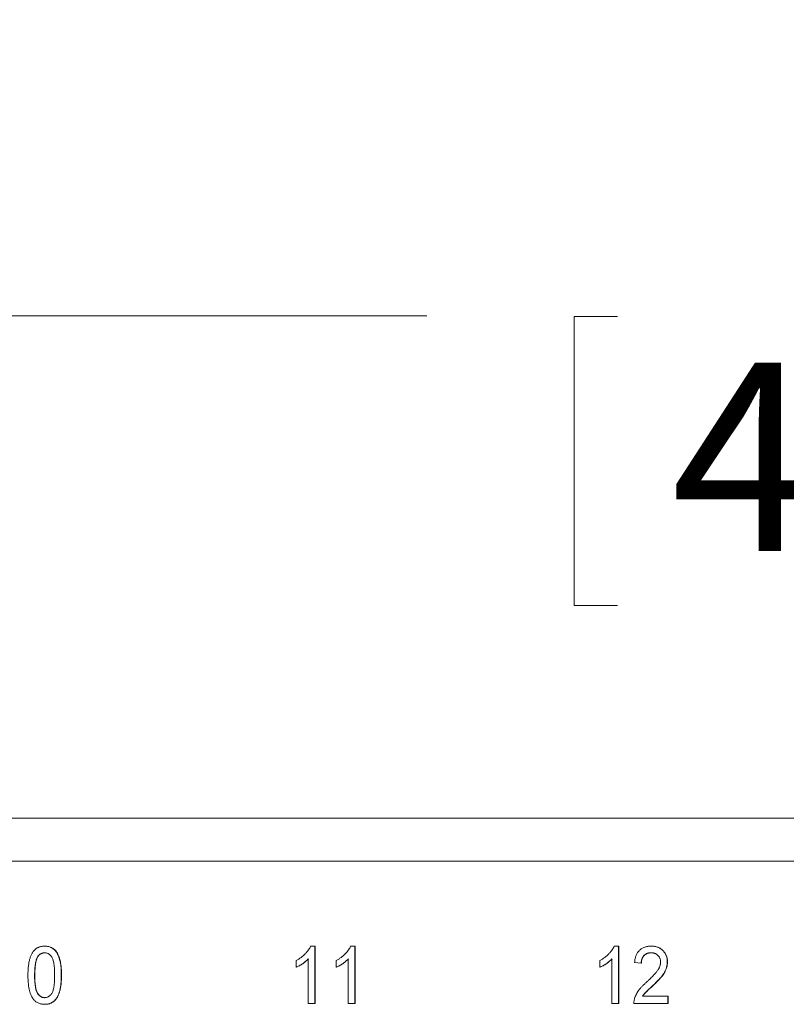
# Model space of a CAD drawing. Units: inches. Extents: x 0.3 to 10.6, y 0.2 to 8.2.
# Drawn here: x 2.6 to 3, y 3.5 to 4 of the extents above; entities that cross this region are included whole.
import ezdxf

# ---------------------------------------------------------------- set-up
doc = ezdxf.new("R2010")
doc.units = ezdxf.units.IN
doc.header["$MEASUREMENT"] = 0
doc.styles.add('SLDTEXTSTYLE3', font='TXT', dxfattribs={"width": 0.605})
doc.dimstyles.new('SLDDIMSTYLE0', dxfattribs={"dimtxt": 0.098425, "dimasz": 0.13, "dimexe": 0, "dimexo": 0.0625, "dimgap": 0.024606, "dimtad": 0, "dimtih": 1, "dimtoh": 1, "dimlfac": 4, "dimrnd": 1e-09, "dimzin": 4, "dimdsep": 46, "dimtxsty": 'SLDTEXTSTYLE3', "dimsah": 1, "dimcen": 0.09, "dimadec": 0, "dimazin": 1, "dimtfac": 1, "dimtofl": 0, "dimtmove": 0, "dimatfit": 3, "dimfxl": 0, "dimfrac": 2, "dimtolj": 1, "dimtzin": 12, "dimarcsym": 0})

# ---------------------------------------------------------------- blocks, each defined once
blk = doc.blocks.new('_D')
at = {"color": 7, "linetype": 'Continuous', "lineweight": 0}
for p, q in [((0.91453, 3.61211), (0.91453, 3.98085)), ((5.66453, 3.61211), (5.66453, 3.98085)), ((0.91453, 3.85585), (2.84234, 3.85585)), ((2.94193, 3.85551), (2.91938, 3.85551)), ((2.91938, 3.85551), (2.91938, 3.70445)), ((3.63713, 3.85551), (3.65968, 3.85551)), ((3.65968, 3.85551), (3.65968, 3.70445)), ((5.66453, 3.85585), (3.73672, 3.85585)), ((2.91938, 3.70445), (2.94193, 3.70445)), ((3.65968, 3.70445), (3.63713, 3.70445))]:
    blk.add_line(p, q, dxfattribs=at)
for points in [[(0.91453, 3.85585), (1.04453, 3.83585), (1.04453, 3.87585)], [(5.66453, 3.85585), (5.53453, 3.87585), (5.53453, 3.83585)]]:
    blk.add_solid(points, dxfattribs=at)
at = {"color": 7, "linetype": 'Continuous', "lineweight": 0, "char_height": 0.098425, "attachment_point": 1, "style": 'SLDTEXTSTYLE3'}
for s, insert in [('19.00in', (3.06773, 4.00494)), ('482.60mm', (2.97013, 3.83133))]:
    blk.add_mtext(s, dxfattribs=dict(at, insert=insert))

msp = doc.modelspace()

# ---------------------------------------------------------------- linework, layer by layer
at = {"color": 7, "linetype": 'Continuous', "lineweight": 15}
for p, q in [((1.11324, 3.59336), (3.16268, 3.59336)), ((1.10373, 3.57086), (3.15317, 3.57086)), ((2.64278, 3.52648), (2.64289, 3.52648)), ((2.78171, 3.52648), (2.78396, 3.52648)), ((2.78396, 3.52648), (2.78396, 3.49648)), ((2.78396, 3.52648), (2.78406, 3.52648)), ((2.78406, 3.52648), (2.78406, 3.49648)), ((2.80263, 3.52648), (2.80487, 3.52648)), ((2.80487, 3.52648), (2.80487, 3.49648)), ((2.80487, 3.52648), (2.80498, 3.52648)), ((2.80498, 3.52648), (2.80498, 3.49648)), ((2.94032, 3.52648), (2.94256, 3.52648)), ((2.94256, 3.52648), (2.94256, 3.49648)), ((2.94256, 3.52648), (2.94267, 3.52648)), ((2.94267, 3.52648), (2.94267, 3.49648)), ((2.95964, 3.52648), (2.95975, 3.52648)), ((2.63913, 3.52097), (2.63923, 3.52097)), ((2.78047, 3.49648), (2.78047, 3.51986)), ((2.80139, 3.49648), (2.80139, 3.51986)), ((2.93907, 3.49648), (2.93907, 3.51986)), ((2.7742, 3.51544), (2.7742, 3.51898)), ((2.7742, 3.51544), (2.7743, 3.51544)), ((2.79511, 3.51544), (2.79511, 3.51898)), ((2.79511, 3.51544), (2.79522, 3.51544)), ((2.9328, 3.51544), (2.9328, 3.51898)), ((2.9328, 3.51544), (2.93291, 3.51544)), ((2.95441, 3.51764), (2.95093, 3.51802)), ((2.95441, 3.51764), (2.95452, 3.51764)), ((2.96801, 3.5182), (2.96811, 3.5182)), ((2.63755, 3.51129), (2.63766, 3.51129)), ((2.6515, 3.51128), (2.6516, 3.51128)), ((2.96046, 3.50589), (2.96057, 3.50589)), ((2.95505, 3.50033), (2.96836, 3.50033)), ((2.96836, 3.50033), (2.96836, 3.49648)), ((2.96836, 3.50033), (2.96846, 3.50033)), ((2.96846, 3.50033), (2.96846, 3.49648)), ((2.64278, 3.4961), (2.64289, 3.4961)), ((2.78396, 3.49648), (2.78047, 3.49648)), ((2.78396, 3.49648), (2.78406, 3.49648)), ((2.80487, 3.49648), (2.80139, 3.49648)), ((2.80487, 3.49648), (2.80498, 3.49648)), ((2.94256, 3.49648), (2.93907, 3.49648)), ((2.94256, 3.49648), (2.94267, 3.49648)), ((2.96836, 3.49648), (2.95058, 3.49648)), ((2.96836, 3.49648), (2.96846, 3.49648))]:
    msp.add_line(p, q, dxfattribs=at)
for points, knots in [([(2.63407, 3.51128), (2.63407, 3.51171), (2.63408, 3.51255), (2.63412, 3.51378), (2.63419, 3.51494), (2.63431, 3.51605), (2.63444, 3.51709), (2.63461, 3.51807), (2.6348, 3.51899), (2.63503, 3.51986), (2.63529, 3.52066), (2.63557, 3.52142), (2.6359, 3.52212), (2.63624, 3.52277), (2.63662, 3.52336), (2.63702, 3.52391), (2.63746, 3.5244), (2.63793, 3.52484), (2.63843, 3.52523), (2.63896, 3.52556), (2.63952, 3.52586), (2.64012, 3.52608), (2.64074, 3.52626), (2.64139, 3.52639), (2.64208, 3.52647), (2.64254, 3.52648), (2.64278, 3.52648)], [0, 0, 0, 0, 0.063114, 0.123615, 0.180974, 0.235261, 0.287101, 0.336031, 0.382382, 0.426334, 0.468211, 0.50825, 0.546628, 0.58365, 0.618994, 0.653583, 0.687156, 0.720422, 0.75323, 0.78626, 0.819504, 0.853545, 0.888308, 0.923996, 0.96135, 1, 1, 1, 1]), ([(2.64278, 3.52648), (2.64313, 3.52647), (2.64382, 3.52645), (2.64482, 3.52627), (2.64576, 3.52596), (2.64665, 3.52554), (2.64746, 3.52501), (2.64819, 3.52436), (2.64882, 3.52361), (2.64935, 3.52273), (2.64981, 3.52177), (2.65022, 3.52071), (2.65059, 3.51955), (2.65085, 3.51851), (2.65104, 3.51762), (2.65117, 3.51688), (2.65127, 3.51609), (2.65135, 3.51523), (2.65141, 3.51433), (2.65146, 3.51336), (2.65149, 3.51234), (2.65149, 3.51164), (2.6515, 3.51128)], [0, 0, 0, 0, 0.056724, 0.111437, 0.164368, 0.216435, 0.267641, 0.31736, 0.367473, 0.41821, 0.471404, 0.527966, 0.588061, 0.652134, 0.686345, 0.723264, 0.76261, 0.804739, 0.84943, 0.896711, 0.94689, 1, 1, 1, 1]), ([(2.64289, 3.52648), (2.64324, 3.52647), (2.64392, 3.52645), (2.64492, 3.52627), (2.64587, 3.52596), (2.64675, 3.52554), (2.64757, 3.52501), (2.64829, 3.52436), (2.64892, 3.52361), (2.64945, 3.52273), (2.64991, 3.52177), (2.65032, 3.52071), (2.6507, 3.51955), (2.65096, 3.51851), (2.65115, 3.51762), (2.65127, 3.51688), (2.65137, 3.51609), (2.65145, 3.51523), (2.65152, 3.51433), (2.65157, 3.51336), (2.65159, 3.51234), (2.6516, 3.51164), (2.6516, 3.51128)], [0, 0, 0, 0, 0.056724, 0.111437, 0.164368, 0.216435, 0.267641, 0.31736, 0.367473, 0.41821, 0.471404, 0.527966, 0.588061, 0.652134, 0.686345, 0.723264, 0.76261, 0.804739, 0.84943, 0.896711, 0.94689, 1, 1, 1, 1]), ([(2.7742, 3.51898), (2.77463, 3.51923), (2.77549, 3.51972), (2.7767, 3.52056), (2.77784, 3.52147), (2.77887, 3.52246), (2.77979, 3.52346), (2.78058, 3.52448), (2.78123, 3.52547), (2.78156, 3.52615), (2.78171, 3.52648)], [0, 0, 0, 0, 0.142657, 0.281169, 0.416977, 0.550852, 0.678364, 0.795032, 0.901998, 1, 1, 1, 1]), ([(2.79511, 3.51898), (2.79555, 3.51923), (2.79641, 3.51972), (2.79762, 3.52056), (2.79875, 3.52147), (2.79978, 3.52246), (2.80071, 3.52346), (2.80149, 3.52448), (2.80214, 3.52547), (2.80247, 3.52615), (2.80263, 3.52648)], [0, 0, 0, 0, 0.142657, 0.281169, 0.416977, 0.550852, 0.678364, 0.795032, 0.901998, 1, 1, 1, 1]), ([(2.9328, 3.51898), (2.93324, 3.51923), (2.93409, 3.51972), (2.93531, 3.52056), (2.93644, 3.52147), (2.93747, 3.52246), (2.9384, 3.52346), (2.93918, 3.52448), (2.93983, 3.52547), (2.94016, 3.52615), (2.94032, 3.52648)], [0, 0, 0, 0, 0.142657, 0.281169, 0.416977, 0.550852, 0.678364, 0.795032, 0.901998, 1, 1, 1, 1]), ([(2.95093, 3.51802), (2.95096, 3.51836), (2.95103, 3.51901), (2.9512, 3.51995), (2.95145, 3.52083), (2.95174, 3.52166), (2.9521, 3.52241), (2.95251, 3.52312), (2.953, 3.52375), (2.95353, 3.52433), (2.95413, 3.52484), (2.95477, 3.52528), (2.95547, 3.52565), (2.95621, 3.52596), (2.957, 3.52619), (2.95784, 3.52636), (2.95872, 3.52646), (2.95933, 3.52648), (2.95964, 3.52648)], [0, 0, 0, 0, 0.070675, 0.137493, 0.201473, 0.262869, 0.32255, 0.380737, 0.43822, 0.495487, 0.553484, 0.611346, 0.670644, 0.731587, 0.794183, 0.859445, 0.928208, 1, 1, 1, 1]), ([(2.95964, 3.52648), (2.95996, 3.52648), (2.96057, 3.52647), (2.96146, 3.52635), (2.9623, 3.52616), (2.9631, 3.52591), (2.96384, 3.52557), (2.96453, 3.52516), (2.96517, 3.52467), (2.96576, 3.52412), (2.96628, 3.52351), (2.96675, 3.52285), (2.96713, 3.52216), (2.96746, 3.52145), (2.9677, 3.52068), (2.96788, 3.51989), (2.96799, 3.51906), (2.968, 3.51849), (2.96801, 3.5182)], [0, 0, 0, 0, 0.074712, 0.145539, 0.213339, 0.278615, 0.342094, 0.40389, 0.465063, 0.526577, 0.587328, 0.64638, 0.704345, 0.761672, 0.819418, 0.878039, 0.937796, 1, 1, 1, 1]), ([(2.95975, 3.52648), (2.96006, 3.52648), (2.96067, 3.52647), (2.96157, 3.52635), (2.96241, 3.52616), (2.9632, 3.52591), (2.96395, 3.52557), (2.96464, 3.52516), (2.96528, 3.52467), (2.96586, 3.52412), (2.96639, 3.52351), (2.96685, 3.52285), (2.96724, 3.52216), (2.96757, 3.52145), (2.96781, 3.52068), (2.96798, 3.51989), (2.9681, 3.51906), (2.96811, 3.51849), (2.96811, 3.5182)], [0, 0, 0, 0, 0.074712, 0.145539, 0.213339, 0.278615, 0.342094, 0.40389, 0.465063, 0.526577, 0.587328, 0.64638, 0.704345, 0.761672, 0.819418, 0.878039, 0.937796, 1, 1, 1, 1]), ([(2.63913, 3.52097), (2.639, 3.52073), (2.63872, 3.52022), (2.63842, 3.51935), (2.63815, 3.51834), (2.63792, 3.5172), (2.63776, 3.51592), (2.63764, 3.5145), (2.63757, 3.51294), (2.63756, 3.51186), (2.63755, 3.51129)], [0, 0, 0, 0, 0.083888, 0.177154, 0.282514, 0.3994, 0.529491, 0.672802, 0.829536, 1, 1, 1, 1]), ([(2.63923, 3.52097), (2.6391, 3.52073), (2.63883, 3.52022), (2.63852, 3.51935), (2.63825, 3.51834), (2.63803, 3.5172), (2.63787, 3.51592), (2.63774, 3.5145), (2.63768, 3.51294), (2.63766, 3.51186), (2.63766, 3.51129)], [0, 0, 0, 0, 0.083888, 0.177154, 0.282514, 0.3994, 0.529491, 0.672802, 0.829536, 1, 1, 1, 1]), ([(2.64274, 3.52302), (2.64256, 3.52302), (2.64221, 3.52301), (2.64169, 3.52291), (2.6412, 3.52274), (2.64072, 3.52252), (2.64029, 3.52222), (2.63986, 3.52187), (2.63948, 3.52145), (2.63925, 3.52113), (2.63913, 3.52097)], [0, 0, 0, 0, 0.1276648, 0.2517386, 0.3727533, 0.4921468, 0.6140696, 0.7371973, 0.865607, 1, 1, 1, 1]), ([(2.64285, 3.52302), (2.64267, 3.52302), (2.64231, 3.52301), (2.64179, 3.52291), (2.6413, 3.52274), (2.64083, 3.52252), (2.64039, 3.52222), (2.63997, 3.52187), (2.63958, 3.52145), (2.63935, 3.52113), (2.63923, 3.52097)], [0, 0, 0, 0, 0.1276648, 0.2517386, 0.3727533, 0.4921468, 0.6140696, 0.7371973, 0.865607, 1, 1, 1, 1]), ([(2.64801, 3.51129), (2.64801, 3.51186), (2.648, 3.51294), (2.64793, 3.51449), (2.64782, 3.51589), (2.64766, 3.51714), (2.64746, 3.51824), (2.64721, 3.5192), (2.64692, 3.52002), (2.64657, 3.52069), (2.64618, 3.52124), (2.64577, 3.52172), (2.64534, 3.52212), (2.64487, 3.52245), (2.64438, 3.52271), (2.64386, 3.52289), (2.64331, 3.523), (2.64293, 3.52302), (2.64274, 3.52302)], [0, 0, 0, 0, 0.1156291, 0.221541, 0.3170479, 0.4031509, 0.4801812, 0.5476494, 0.6070358, 0.6586524, 0.7057229, 0.7498041, 0.7925868, 0.833874, 0.8747684, 0.9152227, 0.9568807, 1, 1, 1, 1]), ([(2.78047, 3.51986), (2.78027, 3.51965), (2.77985, 3.5192), (2.77915, 3.51858), (2.77836, 3.51794), (2.7775, 3.51733), (2.77663, 3.51675), (2.77578, 3.51623), (2.77498, 3.51579), (2.77445, 3.51555), (2.7742, 3.51544)], [0, 0, 0, 0, 0.11167, 0.232094, 0.362743, 0.502558, 0.641525, 0.771098, 0.890162, 1, 1, 1, 1]), ([(2.78058, 3.51986), (2.78038, 3.51965), (2.77996, 3.5192), (2.77925, 3.51858), (2.77847, 3.51794), (2.77761, 3.51733), (2.77673, 3.51675), (2.77589, 3.51623), (2.77508, 3.51579), (2.77456, 3.51555), (2.7743, 3.51544)], [0, 0, 0, 0, 0.11167, 0.232094, 0.362743, 0.502558, 0.641525, 0.771098, 0.890162, 1, 1, 1, 1]), ([(2.80139, 3.51986), (2.80118, 3.51965), (2.80077, 3.5192), (2.80006, 3.51858), (2.79928, 3.51794), (2.79842, 3.51733), (2.79754, 3.51675), (2.7967, 3.51623), (2.79589, 3.51579), (2.79536, 3.51555), (2.79511, 3.51544)], [0, 0, 0, 0, 0.11167, 0.232094, 0.362743, 0.502558, 0.641525, 0.771098, 0.890162, 1, 1, 1, 1]), ([(2.80149, 3.51986), (2.80129, 3.51965), (2.80087, 3.5192), (2.80017, 3.51858), (2.79938, 3.51794), (2.79852, 3.51733), (2.79765, 3.51675), (2.7968, 3.51623), (2.796, 3.51579), (2.79547, 3.51555), (2.79522, 3.51544)], [0, 0, 0, 0, 0.11167, 0.232094, 0.362743, 0.502558, 0.641525, 0.771098, 0.890162, 1, 1, 1, 1]), ([(2.93907, 3.51986), (2.93887, 3.51965), (2.93846, 3.5192), (2.93775, 3.51858), (2.93696, 3.51794), (2.93611, 3.51733), (2.93523, 3.51675), (2.93438, 3.51623), (2.93358, 3.51579), (2.93305, 3.51555), (2.9328, 3.51544)], [0, 0, 0, 0, 0.1116703, 0.2320945, 0.3627435, 0.5025575, 0.6415251, 0.7710985, 0.8901618, 1, 1, 1, 1]), ([(2.93918, 3.51986), (2.93898, 3.51965), (2.93856, 3.5192), (2.93786, 3.51858), (2.93707, 3.51794), (2.93621, 3.51733), (2.93534, 3.51675), (2.93449, 3.51623), (2.93369, 3.51579), (2.93316, 3.51555), (2.93291, 3.51544)], [0, 0, 0, 0, 0.1116703, 0.2320945, 0.3627435, 0.5025575, 0.6415251, 0.7710985, 0.8901618, 1, 1, 1, 1]), ([(2.95956, 3.52302), (2.95938, 3.52302), (2.95901, 3.52301), (2.95846, 3.52294), (2.95795, 3.52284), (2.95747, 3.52268), (2.95701, 3.52248), (2.95659, 3.52222), (2.95619, 3.52194), (2.95582, 3.5216), (2.9555, 3.52122), (2.9552, 3.52082), (2.95497, 3.52037), (2.95477, 3.51989), (2.95461, 3.51938), (2.95449, 3.51883), (2.95443, 3.51824), (2.95442, 3.51784), (2.95441, 3.51764)], [0, 0, 0, 0, 0.070696, 0.138358, 0.20337, 0.2657, 0.327256, 0.386512, 0.445858, 0.505173, 0.56378, 0.622343, 0.680824, 0.739795, 0.800801, 0.864239, 0.930631, 1, 1, 1, 1]), ([(2.95967, 3.52302), (2.95948, 3.52302), (2.95911, 3.52301), (2.95857, 3.52294), (2.95806, 3.52284), (2.95757, 3.52268), (2.95712, 3.52248), (2.95669, 3.52222), (2.95629, 3.52194), (2.95593, 3.5216), (2.9556, 3.52122), (2.95531, 3.52082), (2.95507, 3.52037), (2.95487, 3.51989), (2.95471, 3.51938), (2.9546, 3.51883), (2.95454, 3.51824), (2.95452, 3.51784), (2.95452, 3.51764)], [0, 0, 0, 0, 0.070696, 0.138358, 0.20337, 0.2657, 0.327256, 0.386512, 0.445858, 0.505173, 0.56378, 0.622343, 0.680824, 0.739795, 0.800801, 0.864239, 0.930631, 1, 1, 1, 1]), ([(2.96452, 3.51817), (2.96452, 3.51833), (2.96451, 3.51867), (2.96444, 3.51915), (2.96434, 3.51962), (2.96418, 3.52006), (2.96399, 3.52048), (2.96375, 3.52088), (2.96347, 3.52127), (2.96315, 3.52162), (2.9628, 3.52196), (2.96241, 3.52223), (2.962, 3.52248), (2.96157, 3.52268), (2.9611, 3.52283), (2.96061, 3.52294), (2.9601, 3.52301), (2.95974, 3.52302), (2.95956, 3.52302)], [0, 0, 0, 0, 0.0617622, 0.121174, 0.1794214, 0.2368434, 0.2943218, 0.353191, 0.4127207, 0.4745222, 0.5370567, 0.5995913, 0.662367, 0.7252456, 0.7903164, 0.8577243, 0.927232, 1, 1, 1, 1]), ([(2.95721, 3.5077), (2.95756, 3.50803), (2.95824, 3.50865), (2.95919, 3.50958), (2.96006, 3.51044), (2.96083, 3.51126), (2.96151, 3.51201), (2.9621, 3.5127), (2.96262, 3.51333), (2.96304, 3.51391), (2.96339, 3.51447), (2.96369, 3.51501), (2.96395, 3.51555), (2.96415, 3.51608), (2.96432, 3.51661), (2.96443, 3.51713), (2.96451, 3.51765), (2.96452, 3.518), (2.96452, 3.51817)], [0, 0, 0, 0, 0.1114097, 0.2145264, 0.3094172, 0.3960872, 0.4742842, 0.5443739, 0.6064196, 0.6605816, 0.7097938, 0.7564506, 0.8007673, 0.8431683, 0.8842949, 0.9238845, 0.9623587, 1, 1, 1, 1]), ([(2.96801, 3.5182), (2.968, 3.51791), (2.96798, 3.51731), (2.96787, 3.51642), (2.96767, 3.51554), (2.9674, 3.51466), (2.96704, 3.51378), (2.96658, 3.51288), (2.96601, 3.51196), (2.96546, 3.51117), (2.96495, 3.51052), (2.9645, 3.50998), (2.96398, 3.5094), (2.96341, 3.50878), (2.96276, 3.50812), (2.96206, 3.50741), (2.96128, 3.50666), (2.96074, 3.50616), (2.96046, 3.50589)], [0, 0, 0, 0, 0.057945, 0.116018, 0.174826, 0.234683, 0.296827, 0.364061, 0.436192, 0.51426, 0.556976, 0.604856, 0.657675, 0.715751, 0.77884, 0.847501, 0.921228, 1, 1, 1, 1]), ([(2.96811, 3.5182), (2.9681, 3.51791), (2.96809, 3.51731), (2.96797, 3.51642), (2.96777, 3.51554), (2.96751, 3.51466), (2.96714, 3.51378), (2.96669, 3.51288), (2.96612, 3.51196), (2.96557, 3.51117), (2.96506, 3.51052), (2.96461, 3.50998), (2.96409, 3.5094), (2.96351, 3.50878), (2.96286, 3.50812), (2.96216, 3.50741), (2.96139, 3.50666), (2.96085, 3.50616), (2.96057, 3.50589)], [0, 0, 0, 0, 0.057945, 0.116018, 0.174826, 0.234683, 0.296827, 0.364061, 0.436192, 0.51426, 0.556976, 0.604856, 0.657675, 0.715751, 0.77884, 0.847501, 0.921228, 1, 1, 1, 1]), ([(2.63671, 3.49899), (2.63649, 3.49933), (2.63605, 3.50004), (2.63553, 3.50125), (2.63506, 3.50257), (2.6347, 3.50405), (2.63442, 3.50566), (2.63421, 3.50741), (2.63409, 3.5093), (2.63408, 3.5106), (2.63407, 3.51128)], [0, 0, 0, 0, 0.097421, 0.200886, 0.311172, 0.429798, 0.55774, 0.694715, 0.84213, 1, 1, 1, 1]), ([(2.63755, 3.51129), (2.63756, 3.51071), (2.63756, 3.50961), (2.63763, 3.50803), (2.63775, 3.50661), (2.63791, 3.50534), (2.63812, 3.50423), (2.63838, 3.50327), (2.63867, 3.50246), (2.63904, 3.50181), (2.63944, 3.50128), (2.63985, 3.50082), (2.64028, 3.50043), (2.64074, 3.50011), (2.64122, 3.49986), (2.64172, 3.49968), (2.64224, 3.49958), (2.6426, 3.49957), (2.64278, 3.49956)], [0, 0, 0, 0, 0.1184055, 0.2266543, 0.3240923, 0.4117048, 0.4890259, 0.5569094, 0.6162333, 0.6673493, 0.7135124, 0.7576965, 0.7994925, 0.8399761, 0.8798857, 0.9191487, 0.9592274, 1, 1, 1, 1]), ([(2.63766, 3.51129), (2.63766, 3.51071), (2.63767, 3.50961), (2.63774, 3.50803), (2.63786, 3.50661), (2.63801, 3.50534), (2.63822, 3.50423), (2.63848, 3.50327), (2.63878, 3.50246), (2.63914, 3.50181), (2.63954, 3.50128), (2.63995, 3.50082), (2.64039, 3.50043), (2.64084, 3.50011), (2.64132, 3.49986), (2.64183, 3.49968), (2.64235, 3.49958), (2.64271, 3.49957), (2.64289, 3.49956)], [0, 0, 0, 0, 0.1184055, 0.2266543, 0.3240923, 0.4117048, 0.4890259, 0.5569094, 0.6162333, 0.6673493, 0.7135124, 0.7576965, 0.7994925, 0.8399761, 0.8798857, 0.9191487, 0.9592274, 1, 1, 1, 1]), ([(2.64278, 3.49956), (2.64296, 3.49957), (2.64332, 3.49958), (2.64384, 3.49968), (2.64434, 3.49987), (2.64483, 3.50012), (2.64528, 3.50043), (2.64572, 3.50082), (2.64613, 3.50128), (2.64653, 3.50182), (2.64689, 3.50247), (2.64719, 3.50328), (2.64744, 3.50424), (2.64765, 3.50535), (2.64781, 3.50662), (2.64793, 3.50804), (2.648, 3.50961), (2.64801, 3.51071), (2.64801, 3.51129)], [0, 0, 0, 0, 0.040782, 0.08087, 0.120268, 0.160187, 0.20046, 0.242265, 0.286459, 0.332952, 0.384431, 0.443389, 0.511681, 0.58902, 0.676245, 0.773705, 0.881568, 1, 1, 1, 1]), ([(2.6515, 3.51128), (2.65149, 3.51085), (2.65149, 3.51002), (2.65144, 3.5088), (2.65137, 3.50764), (2.65127, 3.50654), (2.65112, 3.5055), (2.65096, 3.50452), (2.65077, 3.5036), (2.65054, 3.50274), (2.65028, 3.50194), (2.65, 3.50118), (2.64969, 3.50048), (2.64933, 3.49983), (2.64896, 3.49924), (2.64855, 3.49869), (2.64812, 3.49819), (2.64765, 3.49775), (2.64715, 3.49736), (2.64662, 3.49702), (2.64606, 3.49674), (2.64546, 3.4965), (2.64484, 3.49632), (2.64418, 3.49619), (2.64349, 3.49611), (2.64302, 3.4961), (2.64278, 3.4961)], [0, 0, 0, 0, 0.062874, 0.122837, 0.179657, 0.23396, 0.285595, 0.334513, 0.380905, 0.424895, 0.466529, 0.506488, 0.545032, 0.581831, 0.617448, 0.652067, 0.68588, 0.719175, 0.752182, 0.78524, 0.818656, 0.852548, 0.887626, 0.923635, 0.961022, 1, 1, 1, 1]), ([(2.6516, 3.51128), (2.6516, 3.51085), (2.65159, 3.51002), (2.65155, 3.5088), (2.65147, 3.50764), (2.65137, 3.50654), (2.65123, 3.5055), (2.65107, 3.50452), (2.65087, 3.5036), (2.65064, 3.50274), (2.65039, 3.50194), (2.6501, 3.50118), (2.64979, 3.50048), (2.64944, 3.49983), (2.64906, 3.49924), (2.64866, 3.49869), (2.64822, 3.49819), (2.64775, 3.49775), (2.64726, 3.49736), (2.64672, 3.49702), (2.64616, 3.49674), (2.64557, 3.4965), (2.64494, 3.49632), (2.64429, 3.49619), (2.6436, 3.49611), (2.64313, 3.4961), (2.64289, 3.4961)], [0, 0, 0, 0, 0.062874, 0.122837, 0.179657, 0.23396, 0.285595, 0.334513, 0.380905, 0.424895, 0.466529, 0.506488, 0.545032, 0.581831, 0.617448, 0.652067, 0.68588, 0.719175, 0.752182, 0.78524, 0.818656, 0.852548, 0.887626, 0.923635, 0.961022, 1, 1, 1, 1]), ([(2.95094, 3.49915), (2.95106, 3.4995), (2.95129, 3.50022), (2.95177, 3.50125), (2.95233, 3.50228), (2.95287, 3.50311), (2.95337, 3.50378), (2.95379, 3.5043), (2.95425, 3.50484), (2.95476, 3.50538), (2.95531, 3.50595), (2.9559, 3.50653), (2.95654, 3.50711), (2.95698, 3.5075), (2.95721, 3.5077)], [0, 0, 0, 0, 0.100388, 0.204407, 0.310686, 0.422157, 0.480685, 0.543238, 0.6095, 0.679555, 0.753841, 0.831641, 0.913813, 1, 1, 1, 1]), ([(2.96046, 3.50589), (2.96023, 3.50568), (2.95977, 3.50527), (2.95912, 3.50468), (2.95855, 3.50414), (2.95802, 3.50366), (2.95757, 3.50323), (2.95717, 3.50286), (2.95685, 3.50254), (2.95636, 3.50204), (2.95574, 3.50134), (2.95528, 3.50066), (2.95505, 3.50033)], [0, 0, 0, 0, 0.1242, 0.23683, 0.339495, 0.431254, 0.511455, 0.581223, 0.640495, 0.688308, 0.850333, 1, 1, 1, 1]), ([(2.96057, 3.50589), (2.96033, 3.50568), (2.95988, 3.50527), (2.95923, 3.50468), (2.95865, 3.50414), (2.95813, 3.50366), (2.95768, 3.50323), (2.95728, 3.50286), (2.95696, 3.50254), (2.95646, 3.50204), (2.95584, 3.50134), (2.95538, 3.50066), (2.95516, 3.50033)], [0, 0, 0, 0, 0.1242, 0.23683, 0.339495, 0.431254, 0.511455, 0.581223, 0.640495, 0.688308, 0.850333, 1, 1, 1, 1]), ([(2.64278, 3.4961), (2.64247, 3.49611), (2.64185, 3.49613), (2.64096, 3.49626), (2.64012, 3.49649), (2.63933, 3.4968), (2.63859, 3.49721), (2.63791, 3.49772), (2.63727, 3.4983), (2.6369, 3.49876), (2.63671, 3.49899)], [0, 0, 0, 0, 0.137903, 0.268873, 0.395178, 0.517089, 0.636743, 0.756222, 0.876628, 1, 1, 1, 1]), ([(2.95058, 3.49648), (2.95058, 3.49671), (2.95058, 3.49717), (2.95065, 3.49784), (2.95076, 3.49851), (2.95088, 3.49894), (2.95094, 3.49915)], [0, 0, 0, 0, 0.252643, 0.50444, 0.750407, 1, 1, 1, 1])]:
    msp.add_open_spline(points, degree=3, knots=knots, dxfattribs=at)

# ---------------------------------------------------------------- dimensions: what is measured, and where the dimension line sits
at = {"color": 7, "linetype": 'Continuous', "lineweight": 0}
dim = msp.add_linear_dim(base=(5.66453, 3.85585), p1=(0.91453, 3.56211), p2=(5.66453, 3.56211), dimstyle='SLDDIMSTYLE0', dxfattribs=at)
dim.commit()
dim.dimension.update_dxf_attribs({"geometry": '_D', "text_midpoint": (3.28953, 3.85585), "dimtype": 160})

doc.saveas('drawing.dxf')
